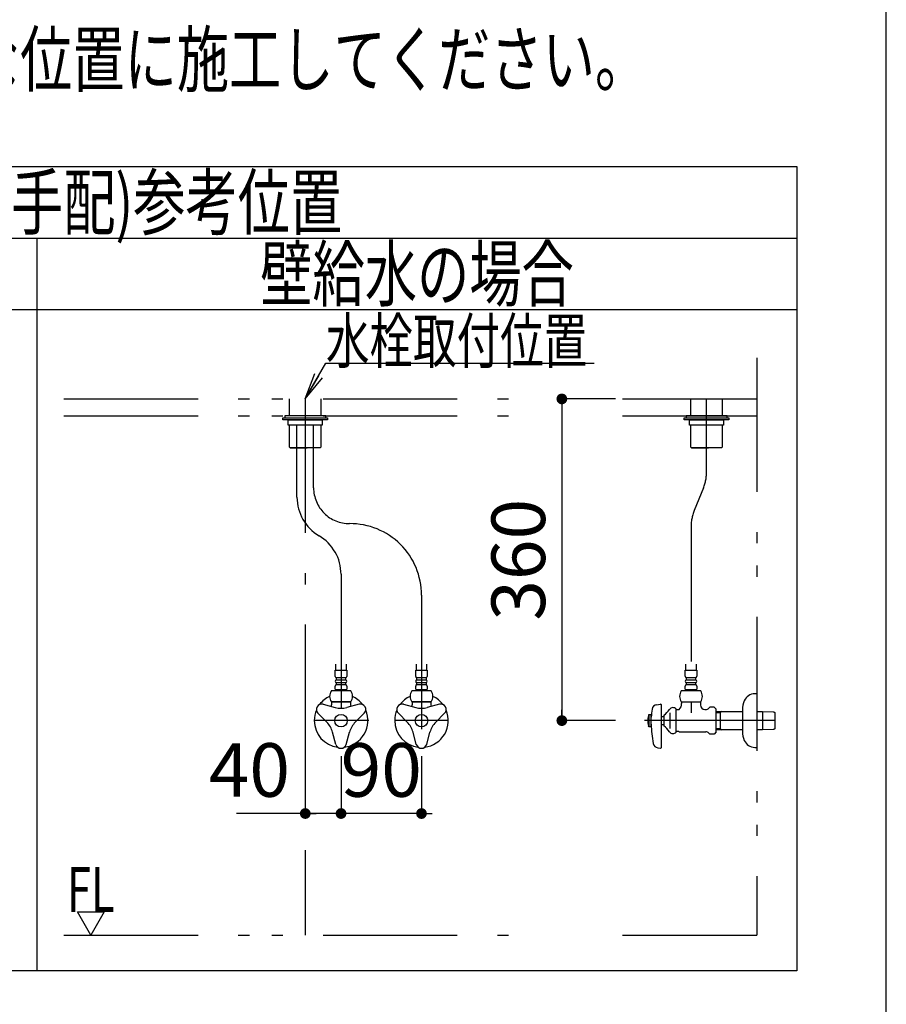
# Model space of a CAD drawing. Extents: x -40 to 405, y 5 to 325.
# Drawn here: x 357 to 405, y 180 to 235 of the extents above; entities that cross this region are included whole.
import ezdxf

# ---------------------------------------------------------------- set-up
doc = ezdxf.new("R2010")
doc.units = 0
doc.header["$LTSCALE"] = 0.25
doc.linetypes.add('DASHDOT', pattern=[50.5, 30, -9, 2.5, -9])
doc.linetypes.add('PHANTOM', pattern=[58, 30, -9, 2.5, -5, 2.5, -9])
doc.layers.get('0').update_dxf_attribs({"linetype": 'CONTINUOUS'})
for name, color, linetype in [('1', 7, 'CONTINUOUS'), ('10', 214, 'CONTINUOUS'), ('12', 94, 'CONTINUOUS'), ('2', 134, 'CONTINUOUS')]:
    doc.layers.add(name, color=color, linetype=linetype)
doc.styles.get("Standard").update_dxf_attribs({"font": 'txt', "bigfont": 'bigfont'})
doc.styles.add('ＭＳ_ゴシック', font='txt')
doc.dimstyles.get("Standard").update_dxf_attribs({"dimtxt": 0.18, "dimasz": 0.18, "dimexe": 0.18, "dimexo": 0.0625, "dimgap": 0.09, "dimtad": 0, "dimtih": 1, "dimtoh": 1, "dimdec": 4, "dimzin": 0, "dimtxsty": 'STANDARD', "dimcen": 0.09, "dimazin": 3, "dimtfac": 1, "dimtdec": 4, "dimtofl": 0, "dimtmove": 0, "dimatfit": 3, "dimtolj": 1, "dimtzin": 0})

# ---------------------------------------------------------------- blocks, each defined once
blk = doc.blocks.new('*G33')
at = {"layer": '12', "color": 94, "linetype": 'CONTINUOUS', "insert": (301, 233), "char_height": 3, "width": 119.87443, "attachment_point": 4}
blk.add_mtext('{\\fＭＳ ゴシック;\\W0.714286;◎給排水位置は参考です。現場にて適切な位置に施工してください。}', dxfattribs=at)
blk = doc.blocks.new('*G637')
at = {"layer": '10', "color": 214, "linetype": 'CONTINUOUS'}
blk.add_line((405, 5), (405, 287), dxfattribs=at)
blk = doc.blocks.new('*G642')
at = {"layer": '1', "color": 7, "linetype": 'CONTINUOUS'}
for p, q in [((400, 227), (400, 182)), ((357.5, 182), (357.5, 223)), ((400, 182), (357.5, 182))]:
    blk.add_line(p, q, dxfattribs=at)
blk = doc.blocks.new('*G641')
at = {"layer": '2', "color": 134, "linetype": 'CONTINUOUS'}
blk.add_line((357.5, 219), (400, 219), dxfattribs=at)
blk.add_blockref('*G642', (0, 0))
at = {"layer": '2', "color": 134, "linetype": 'CONTINUOUS', "insert": (378.75, 221), "char_height": 3, "width": 23.27675, "attachment_point": 5}
blk.add_mtext('{\\fＭＳ ゴシック;\\W0.714286;壁給水の場合}', dxfattribs=at)
blk = doc.blocks.new('*G644')
at = {"layer": '1', "color": 7, "linetype": 'CONTINUOUS'}
for p, q in [((315, 182), (315, 227)), ((315, 227), (400, 227)), ((357.5, 182), (315, 182))]:
    blk.add_line(p, q, dxfattribs=at)
blk = doc.blocks.new('*G643')
at = {"layer": '2', "color": 134, "linetype": 'CONTINUOUS'}
blk.add_line((315, 219), (357.5, 219), dxfattribs=at)
blk.add_blockref('*G644', (0, 0))
at = {"layer": '1', "color": 7, "linetype": 'CONTINUOUS', "insert": (357.5, 225), "char_height": 3, "width": 47.05077, "attachment_point": 5}
blk.add_mtext('{\\fＭＳ ゴシック;\\W0.714286;止水栓(別途手配)参考位置}', dxfattribs=at)
at = {"layer": '2', "color": 134, "linetype": 'CONTINUOUS', "insert": (336.25, 221), "char_height": 3, "width": 23.21497, "attachment_point": 5}
blk.add_mtext('{\\fＭＳ ゴシック;\\W0.714286;床給水の場合}', dxfattribs=at)
blk = doc.blocks.new('*G645')
at = {"layer": '2', "color": 134, "linetype": 'CONTINUOUS'}
for p, q in [((396.1, 213.05), (393.8, 213.05)), ((393.8, 213.05), (393.8, 212.95)), ((393.8, 212.95), (396.1, 212.95)), ((396.1, 212.95), (396.1, 213.05))]:
    blk.add_line(p, q, dxfattribs=at)
blk = doc.blocks.new('*G646')
at = {"layer": '2', "color": 134, "linetype": 'CONTINUOUS'}
for p, q in [((393.7, 212.95), (396.2, 212.95)), ((393.7, 212.825), (393.7, 212.95)), ((396.2, 212.825), (393.7, 212.825)), ((396.2, 212.95), (396.2, 212.825))]:
    blk.add_line(p, q, dxfattribs=at)
blk = doc.blocks.new('*G653')
at = {"layer": '2', "color": 134, "linetype": 'PHANTOM'}
blk.add_line((394.95, 209.951), (394.95, 214), dxfattribs=at)
blk.add_arc((392.45, 209.951), 2.5, 338.0274, 0, dxfattribs=at)
blk = doc.blocks.new('*G654')
at = {"layer": '2', "color": 134, "linetype": 'CONTINUOUS'}
for p, q in [((394.075, 213.05), (394.075, 214)), ((395.825, 214), (395.825, 213.05)), ((393.7, 212.875), (393.7, 212.825)), ((394, 212.525), (394, 212.825)), ((394, 212.825), (395.9, 212.825)), ((395.9, 212.825), (395.9, 212.525)), ((395.9, 212.525), (394, 212.525)), ((394.075, 211.305), (394.075, 212.525)), ((395.825, 212.525), (395.825, 211.305)), ((394.075, 211.305), (394.1125, 211.2675)), ((394.1125, 211.2675), (394.125, 211.255)), ((394.17, 211.255), (394.125, 211.255)), ((394.13, 211.255), (395.05, 211.255)), ((395.775, 211.255), (394.17, 211.255)), ((395.775, 211.255), (395.7875, 211.2675)), ((395.7875, 211.2675), (395.825, 211.305))]:
    blk.add_line(p, q, dxfattribs=at)
at = {"layer": '2', "color": 134, "linetype": 'PHANTOM'}
blk.add_line((394.125, 211.255), (394.13, 211.255), dxfattribs=at)
blk = doc.blocks.new('*G658')
at = {"layer": '2', "color": 134, "linetype": 'PHANTOM'}
blk.add_line((394.076, 206.814), (394.076, 195.375), dxfattribs=at)
at = {"layer": '2', "color": 134, "linetype": 'CONTINUOUS'}
for p, q in [((393.788, 198.815), (393.788, 199.16)), ((394.363, 199.16), (394.363, 198.815)), ((393.756, 198.478), (393.756, 198.815)), ((393.756, 198.815), (394.396, 198.815)), ((393.801, 198.39), (393.801, 198.29)), ((394.351, 198.39), (393.801, 198.39)), ((394.351, 198.29), (394.351, 198.39)), ((394.396, 198.815), (394.396, 198.478)), ((393.756, 197.765), (393.756, 197.928)), ((393.801, 198.29), (394.351, 198.29)), ((393.801, 198.115), (393.801, 198.015)), ((394.351, 198.115), (393.801, 198.115)), ((393.801, 198.015), (394.351, 198.015)), ((394.351, 198.015), (394.351, 198.115)), ((394.396, 197.928), (394.396, 197.765)), ((394.619, 197.665), (393.532, 197.665)), ((393.776, 197.69), (393.801, 197.715)), ((393.776, 197.665), (393.776, 197.69)), ((394.346, 197.715), (393.806, 197.715)), ((394.351, 197.715), (394.376, 197.69)), ((394.376, 197.69), (394.376, 197.665)), ((397.75, 197.5), (397.65, 197.5)), ((397.75, 197.5), (397.75, 194.515)), ((392.153, 196.89), (392.372, 196.921)), ((392.401, 196.896), (392.401, 194.479)), ((393.532, 197.05), (394.619, 197.05)), ((393.551, 197.05), (393.551, 196.949)), ((393.551, 197.05), (393.609, 197.05)), ((393.609, 197.05), (394.543, 197.05)), ((394.543, 197.05), (394.601, 197.05)), ((394.601, 197.05), (394.601, 196.949)), ((394.601, 196.949), (394.601, 196.875)), ((395.126, 196.751), (395.074, 196.698)), ((395.363, 196.751), (395.126, 196.751)), ((395.363, 196.751), (395.476, 196.638)), ((391.711, 196.35), (391.694, 196.288)), ((391.711, 196.35), (391.711, 195.65)), ((391.711, 196.35), (391.851, 196.35)), ((391.851, 195.65), (391.851, 196.35)), ((392.401, 196.238), (392.551, 196.238)), ((392.551, 196.3), (392.551, 195.7)), ((392.897, 196.434), (392.897, 195.566)), ((393.251, 195.346), (393.251, 196.654)), ((393.326, 196.6), (393.251, 196.6)), ((393.396, 196.6), (393.326, 196.6)), ((393.396, 196.6), (393.421, 196.625)), ((394.851, 196.625), (394.897, 196.625)), ((395.476, 195.363), (395.476, 196.638)), ((395.476, 196.507), (395.726, 196.512)), ((395.476, 196.448), (395.701, 196.454)), ((395.806, 196.515), (395.701, 196.454)), ((395.701, 196.512), (395.701, 195.488)), ((395.726, 196.512), (395.831, 196.515)), ((395.831, 196.515), (396.901, 196.515)), ((396.901, 196.515), (396.95, 196.515)), ((396.95, 196.61), (396.95, 195.39)), ((397.75, 196.515), (397.97, 196.515)), ((397.97, 196.515), (398.076, 196.512)), ((398.076, 196.512), (398.718, 196.498)), ((398.101, 196.454), (398.101, 196.512)), ((398.101, 195.488), (398.101, 196.454)), ((398.718, 196.498), (398.776, 196.437)), ((398.776, 196.413), (398.776, 196.437)), ((398.776, 196.437), (398.776, 196.437)), ((398.776, 195.588), (398.776, 196.413)), ((391.711, 195.65), (391.697, 195.7)), ((391.851, 195.65), (391.711, 195.65)), ((392.551, 195.763), (392.401, 195.763)), ((393.251, 195.4), (393.326, 195.4)), ((393.326, 195.4), (393.396, 195.4)), ((393.396, 195.4), (393.421, 195.375)), ((393.421, 195.375), (394.897, 195.375)), ((395.126, 195.249), (395.074, 195.302)), ((395.363, 195.249), (395.126, 195.249)), ((395.476, 195.363), (395.363, 195.249)), ((395.701, 195.546), (395.476, 195.552)), ((395.726, 195.488), (395.476, 195.493)), ((395.701, 195.546), (395.806, 195.485)), ((395.831, 195.485), (395.726, 195.488)), ((396.901, 195.485), (395.831, 195.485)), ((396.95, 195.485), (396.901, 195.485)), ((397.97, 195.485), (397.75, 195.485)), ((398.076, 195.488), (397.97, 195.485)), ((398.718, 195.502), (398.076, 195.488)), ((398.776, 195.563), (398.718, 195.502)), ((398.776, 195.563), (398.776, 195.588)), ((398.776, 195.563), (398.776, 195.563)), ((397.65, 194.5), (397.75, 194.5)), ((397.75, 194.5), (397.75, 194.515)), ((392.212, 194.477), (392.372, 194.454))]:
    blk.add_line(p, q, dxfattribs=at)
at = {"layer": '2', "color": 134, "linetype": 'DASHDOT'}
blk.add_line((398.776, 196), (391.48, 196), dxfattribs=at)
at = {"layer": '2', "color": 134, "linetype": 'CONTINUOUS'}
for centre, radius, start, end in [((393.863, 198.478), 0.108, 180, 234.4322), ((394.288, 198.478), 0.108, 305.5678, 0), ((393.863, 198.203), 0.108, 125.5678, 234.4322), ((393.863, 197.928), 0.108, 125.5678, 180), ((394.288, 198.203), 0.108, 305.5678, 54.4322), ((394.288, 197.928), 0.108, 0, 54.4322), ((393.988, 197.357), 0.55, 146.007, 213.993), ((393.806, 197.765), 0.05, 180, 270), ((394.346, 197.765), 0.05, 270, 0), ((394.163, 197.357), 0.55, 326.007, 33.993), ((397.65, 196.85), 0.65, 90, 156.4435), ((392.195, 196.593), 0.3, 98.0041, 170.4085), ((392.376, 196.896), 0.025, 0, 98.0041), ((393.076, 196.475), 0.25, 45.573, 143.1301), ((393.08, 196.949), 0.471, 316.4444, 0), ((394.851, 196.875), 0.25, 180, 270), ((394.897, 196.875), 0.25, 270, 315), ((398.2, 196.61), 1.25, 156.4435, 180), ((392.911, 196), 1.25, 166.7029, 180), ((395.596, 196.018), 3.75, 170.4085, 177.2214), ((391.881, 197.295), 1.2, 303.9592, 326.0408), ((392.911, 196), 1.25, 180, 193.2971), ((392.911, 196), 1.25, 193.2971, 193.8865), ((399.351, 196), 7.503, 181.5275, 189.8029), ((391.881, 194.705), 1.2, 33.9592, 56.0408), ((393.076, 195.525), 0.25, 216.8699, 314.427), ((394.897, 195.125), 0.25, 45, 90), ((398.2, 195.39), 1.25, 180, 203.5565), ((392.253, 194.774), 0.3, 189.8029, 262), ((397.65, 195.15), 0.65, 203.5565, 270), ((392.376, 194.479), 0.025, 262, 0)]:
    blk.add_arc(centre, radius, start, end, dxfattribs=at)
blk = doc.blocks.new('*G657')
blk.add_blockref('*G658', (0, 0))
blk = doc.blocks.new('_DOT')
at = {"color": 0}
blk.add_line((-0.5, 0), (-1, 0), dxfattribs=at)
at = {"color": 0, "const_width": 0.5}
blk.add_lwpolyline([(-0.25, 0, 1), (0.25, 0, 1)], format="xyb", close=True, dxfattribs=at)
blk = doc.blocks.new('DIM120')
at = {"layer": '2', "color": 134, "linetype": 'CONTINUOUS'}
for p, q in [((389.851, 214), (386.851, 214)), ((386.851, 214), (386.851, 196)), ((389.851, 196), (386.851, 196))]:
    blk.add_line(p, q, dxfattribs=at)
at = {"layer": '2', "color": 134, "linetype": 'CONTINUOUS', "xscale": 0.6000000000000001, "yscale": 0.6000000000000001, "zscale": 0.6000000000000001}
for p, rotation in [((386.851, 214), 89.99999999999991), ((386.851, 196), 269.9999999999998)]:
    blk.add_blockref('_DOT', p, dxfattribs=dict(at, rotation=rotation))
at = {"layer": '2', "color": 134, "linetype": 'CONTINUOUS', "insert": (386.851, 205), "char_height": 3, "width": 38.57143, "attachment_point": 8, "rotation": 90, "style": 'ＭＳ_ゴシック'}
blk.add_mtext('360', dxfattribs=at)
blk = doc.blocks.new('*G662')
at = {"layer": '2', "color": 134, "linetype": 'PHANTOM'}
for p, q in [((359, 184), (384.25, 184)), ((390.25, 184), (397.75, 184))]:
    blk.add_line(p, q, dxfattribs=at)
blk = doc.blocks.new('*G666')
at = {"layer": '2', "color": 134, "linetype": 'CONTINUOUS'}
blk.add_lwpolyline([(360.5, 184), (359.75, 185.299), (361.25, 185.299), (360.5, 184)], dxfattribs=at)
blk = doc.blocks.new('*G665')
blk.add_blockref('*G666', (0, 0))
at = {"layer": '2', "color": 134, "linetype": 'CONTINUOUS', "insert": (360.5, 185.299), "char_height": 2.5, "width": 2.98819, "attachment_point": 8}
blk.add_mtext('{\\fＭＳ ゴシック;\\W0.714286;FL}', dxfattribs=at)
blk = doc.blocks.new('_OPEN')
at = {"color": 0}
for q in [(-1, 0.167), (-1, -0.167), (-1, 0)]:
    blk.add_line((0, 0), q, dxfattribs=at)
blk = doc.blocks.new('*G668')
at = {"layer": '2', "color": 134, "linetype": 'DASHDOT'}
for centre, start, end in [((374.535, 208.497), 180, 239.5397), ((372, 204.187), 0, 59.5397)]:
    blk.add_arc(centre, 2.5, start, end, dxfattribs=at)
blk = doc.blocks.new('*G667')
blk.add_blockref('*G668', (0, 0))
blk = doc.blocks.new('*G669')
at = {"layer": '2', "color": 134, "linetype": 'CONTINUOUS'}
for p, q in [((373.65, 213.05), (371.35, 213.05)), ((371.35, 213.05), (371.35, 212.95)), ((371.35, 212.95), (373.65, 212.95)), ((373.65, 212.95), (373.65, 213.05))]:
    blk.add_line(p, q, dxfattribs=at)
blk = doc.blocks.new('*G670')
at = {"layer": '2', "color": 134, "linetype": 'CONTINUOUS'}
for p, q in [((371.25, 212.95), (373.75, 212.95)), ((371.25, 212.825), (371.25, 212.95)), ((373.75, 212.825), (371.25, 212.825)), ((373.75, 212.95), (373.75, 212.825))]:
    blk.add_line(p, q, dxfattribs=at)
blk = doc.blocks.new('*G672')
at = {"layer": '2', "color": 134, "linetype": 'PHANTOM'}
blk.add_line((372.035, 208.497), (372.035, 212.525), dxfattribs=at)
blk = doc.blocks.new('*G673')
at = {"layer": '2', "color": 134, "linetype": 'PHANTOM'}
blk.add_line((372.965, 209.023), (372.965, 212.525), dxfattribs=at)
blk.add_arc((374.965, 209.023), 2, 180, 270.3314, dxfattribs=at)
blk = doc.blocks.new('*G671')
for name in ['*G672', '*G673']:
    blk.add_blockref(name, (0, 0))
blk = doc.blocks.new('*G674')
at = {"layer": '2', "color": 134, "linetype": 'CONTINUOUS'}
for p, q in [((371.625, 213.05), (371.625, 214)), ((373.375, 214), (373.375, 213.05)), ((371.25, 212.875), (371.25, 212.825)), ((371.55, 212.525), (371.55, 212.825)), ((371.55, 212.825), (373.45, 212.825)), ((373.45, 212.825), (373.45, 212.525)), ((373.45, 212.525), (371.55, 212.525)), ((371.625, 211.305), (371.625, 212.525)), ((373.375, 212.525), (373.375, 211.305)), ((371.625, 211.305), (371.6625, 211.2675)), ((371.6625, 211.2675), (371.675, 211.255)), ((371.72, 211.255), (371.675, 211.255)), ((371.68, 211.255), (372.6, 211.255)), ((373.325, 211.255), (371.72, 211.255)), ((373.325, 211.255), (373.3375, 211.2675)), ((373.3375, 211.2675), (373.375, 211.305))]:
    blk.add_line(p, q, dxfattribs=at)
at = {"layer": '2', "color": 134, "linetype": 'PHANTOM'}
blk.add_line((371.675, 211.255), (371.68, 211.255), dxfattribs=at)
blk = doc.blocks.new('*G676')
at = {"layer": '2', "color": 134, "linetype": 'CONTINUOUS'}
for p, q in [((378.712, 198.815), (378.712, 199.16)), ((379.287, 199.16), (379.287, 198.815))]:
    blk.add_line(p, q, dxfattribs=at)
blk = doc.blocks.new('*G675')
blk.add_blockref('*G676', (0, 0))
blk = doc.blocks.new('*G678')
at = {"layer": '2', "color": 134, "linetype": 'CONTINUOUS'}
for p, q in [((374.212, 198.815), (374.212, 199.16)), ((374.787, 199.16), (374.787, 198.815))]:
    blk.add_line(p, q, dxfattribs=at)
blk = doc.blocks.new('*G677')
blk.add_blockref('*G678', (0, 0))
blk = doc.blocks.new('DIM122')
at = {"layer": '2', "color": 134, "linetype": 'CONTINUOUS'}
for p, q in [((374.5, 194.011), (374.5, 190.8)), ((379, 194.011), (379, 190.8)), ((379, 190.8), (374.5, 190.8))]:
    blk.add_line(p, q, dxfattribs=at)
at = {"layer": '2', "color": 134, "linetype": 'CONTINUOUS', "xscale": 0.6000000000000001, "yscale": 0.6000000000000001, "zscale": 0.6000000000000001}
for p, rotation in [((374.5, 190.8), 359.9999999999998), ((379, 190.8), 179.9999999999997)]:
    blk.add_blockref('_DOT', p, dxfattribs=dict(at, rotation=rotation))
at = {"layer": '2', "color": 134, "linetype": 'CONTINUOUS', "insert": (376.75, 190.8), "char_height": 3, "width": 24.28571, "attachment_point": 8, "style": 'ＭＳ_ゴシック'}
blk.add_mtext('90', dxfattribs=at)
blk = doc.blocks.new('DIM123')
at = {"layer": '2', "color": 134, "linetype": 'CONTINUOUS'}
for p, q in [((372.5, 194.011), (372.5, 190.8)), ((374.5, 194.011), (374.5, 190.8)), ((374.5, 190.8), (368.643, 190.8))]:
    blk.add_line(p, q, dxfattribs=at)
at = {"layer": '2', "color": 134, "linetype": 'CONTINUOUS', "xscale": 0.6000000000000001, "yscale": 0.6000000000000001, "zscale": 0.6000000000000001}
for p, rotation in [((372.5, 190.8), 179.9999999999995), ((374.5, 190.8), 359.9999999999997)]:
    blk.add_blockref('_DOT', p, dxfattribs=dict(at, rotation=rotation))
at = {"layer": '2', "color": 134, "linetype": 'CONTINUOUS', "insert": (371.643, 190.8), "char_height": 3, "width": 24.28571, "attachment_point": 9, "style": 'ＭＳ_ゴシック'}
blk.add_mtext('40', dxfattribs=at)
blk = doc.blocks.new('*G683')
at = {"layer": '2', "color": 134, "linetype": 'CONTINUOUS'}
for p, q in [((377.995, 196.915), (378.676, 196.732)), ((378.533, 197.05), (378.475, 197.05)), ((378.475, 197.05), (378.475, 196.949)), ((378.475, 196.949), (378.475, 196.875)), ((379.467, 197.05), (378.533, 197.05)), ((380.005, 196.915), (379.324, 196.732)), ((379.525, 197.05), (379.467, 197.05)), ((379.525, 197.05), (379.525, 196.949)), ((377.705, 196.413), (378.204, 195.914)), ((380.295, 196.413), (379.796, 195.914)), ((378.71, 194.672), (378.528, 195.354)), ((379.29, 194.672), (379.472, 195.354))]:
    blk.add_line(p, q, dxfattribs=at)
blk.add_circle((379, 196), 0.35, dxfattribs=at)
for centre, radius, start, end in [((379, 196), 1.5, 115.1507, 143.0569), ((379, 196), 1.5, 36.9431, 64.8493), ((377.917, 196.625), 0.3, 75, 225), ((378.225, 196.875), 0.25, 340.1639, 0), ((379, 197.94), 1.25, 255, 285), ((379.996, 196.949), 0.471, 180, 199.3589), ((380.083, 196.625), 0.3, 315, 105), ((379, 196), 1.5, 156.9431, 180), ((379, 196), 1.5, 276.9431, 23.0569), ((379, 196), 1.5, 180, 263.0569), ((377.32, 195.03), 1.25, 15, 45), ((380.68, 195.03), 1.25, 135, 165), ((379, 194.75), 0.3, 195, 345)]:
    blk.add_arc(centre, radius, start, end, dxfattribs=at)
blk = doc.blocks.new('*G684')
at = {"layer": '2', "color": 134, "linetype": 'CONTINUOUS'}
for p, q in [((378.68, 198.477), (378.68, 198.815)), ((378.68, 198.815), (379.32, 198.815)), ((378.725, 198.39), (378.725, 198.29)), ((379.275, 198.39), (378.725, 198.39)), ((379.275, 198.29), (379.275, 198.39)), ((379.32, 198.815), (379.32, 198.477)), ((378.68, 197.765), (378.68, 197.928)), ((378.725, 198.29), (379.275, 198.29)), ((378.725, 198.115), (378.725, 198.015)), ((379.275, 198.115), (378.725, 198.115)), ((378.725, 198.015), (379.275, 198.015)), ((379.275, 198.015), (379.275, 198.115)), ((379.32, 197.928), (379.32, 197.765)), ((379.544, 197.665), (378.456, 197.665)), ((378.7, 197.69), (378.725, 197.715)), ((378.7, 197.665), (378.7, 197.69)), ((379.27, 197.715), (378.73, 197.715)), ((379.275, 197.715), (379.3, 197.69)), ((379.3, 197.69), (379.3, 197.665)), ((378.456, 197.05), (379.544, 197.05))]:
    blk.add_line(p, q, dxfattribs=at)
for centre, radius, start, end in [((378.788, 198.477), 0.108, 180, 234.4322), ((379.212, 198.477), 0.108, 305.5678, 0), ((378.788, 198.203), 0.108, 125.5678, 234.4322), ((378.788, 197.928), 0.108, 125.5678, 180), ((379.212, 198.203), 0.108, 305.5678, 54.4322), ((379.212, 197.928), 0.108, 0, 54.4322), ((378.913, 197.357), 0.55, 146.007, 213.993), ((378.73, 197.765), 0.05, 180, 270), ((379.27, 197.765), 0.05, 270, 0), ((379.087, 197.357), 0.55, 326.007, 33.993)]:
    blk.add_arc(centre, radius, start, end, dxfattribs=at)
blk = doc.blocks.new('*G682')
for name in ['*G684', '*G683']:
    blk.add_blockref(name, (0, 0))
blk = doc.blocks.new('*G686')
at = {"layer": '2', "color": 134, "linetype": 'DASHDOT'}
for p, q in [((374.5, 204.187), (374.5, 194.45)), ((376.05, 196), (373, 196)), ((380.5, 196), (377.5, 196))]:
    blk.add_line(p, q, dxfattribs=at)
at = {"layer": '2', "color": 134, "linetype": 'CONTINUOUS'}
for p, q in [((373.495, 196.915), (374.176, 196.732)), ((374.033, 197.05), (373.975, 197.05)), ((373.975, 197.05), (373.975, 196.949)), ((373.975, 196.949), (373.975, 196.875)), ((374.967, 197.05), (374.033, 197.05)), ((375.505, 196.915), (374.824, 196.732)), ((375.025, 197.05), (374.967, 197.05)), ((375.025, 197.05), (375.025, 196.949)), ((373.205, 196.413), (373.704, 195.914)), ((375.795, 196.413), (375.296, 195.914)), ((374.21, 194.672), (374.028, 195.354)), ((374.79, 194.672), (374.972, 195.354))]:
    blk.add_line(p, q, dxfattribs=at)
blk.add_circle((374.5, 196), 0.35, dxfattribs=at)
for centre, radius, start, end in [((374.5, 196), 1.5, 115.1507, 143.0569), ((374.5, 196), 1.5, 36.9431, 64.8493), ((373.417, 196.625), 0.3, 75, 225), ((373.725, 196.875), 0.25, 340.1639, 0), ((374.5, 197.94), 1.25, 255, 285), ((375.496, 196.949), 0.471, 180, 199.3589), ((375.583, 196.625), 0.3, 315, 105), ((374.5, 196), 1.5, 156.9431, 180), ((374.5, 196), 1.5, 276.9431, 23.0569), ((374.5, 196), 1.5, 180, 263.0569), ((372.82, 195.03), 1.25, 15, 45), ((376.18, 195.03), 1.25, 135, 165), ((374.5, 194.75), 0.3, 195, 345)]:
    blk.add_arc(centre, radius, start, end, dxfattribs=at)
blk = doc.blocks.new('*G687')
at = {"layer": '2', "color": 134, "linetype": 'CONTINUOUS'}
for p, q in [((374.18, 198.477), (374.18, 198.815)), ((374.18, 198.815), (374.82, 198.815)), ((374.225, 198.39), (374.225, 198.29)), ((374.775, 198.39), (374.225, 198.39)), ((374.775, 198.29), (374.775, 198.39)), ((374.82, 198.815), (374.82, 198.477)), ((374.18, 197.765), (374.18, 197.928)), ((374.225, 198.29), (374.775, 198.29)), ((374.225, 198.115), (374.225, 198.015)), ((374.775, 198.115), (374.225, 198.115)), ((374.225, 198.015), (374.775, 198.015)), ((374.775, 198.015), (374.775, 198.115)), ((374.82, 197.928), (374.82, 197.765)), ((375.044, 197.665), (373.956, 197.665)), ((374.2, 197.69), (374.225, 197.715)), ((374.2, 197.665), (374.2, 197.69)), ((374.77, 197.715), (374.23, 197.715)), ((374.775, 197.715), (374.8, 197.69)), ((374.8, 197.69), (374.8, 197.665)), ((373.956, 197.05), (375.044, 197.05))]:
    blk.add_line(p, q, dxfattribs=at)
for centre, radius, start, end in [((374.288, 198.477), 0.108, 180, 234.4322), ((374.712, 198.477), 0.108, 305.5678, 0), ((374.288, 198.203), 0.108, 125.5678, 234.4322), ((374.288, 197.928), 0.108, 125.5678, 180), ((374.712, 198.203), 0.108, 305.5678, 54.4322), ((374.712, 197.928), 0.108, 0, 54.4322), ((374.413, 197.357), 0.55, 146.007, 213.993), ((374.23, 197.765), 0.05, 180, 270), ((374.77, 197.765), 0.05, 270, 0), ((374.588, 197.357), 0.55, 326.007, 33.993)]:
    blk.add_arc(centre, radius, start, end, dxfattribs=at)
blk = doc.blocks.new('*G688')
at = {"layer": '2', "color": 134, "linetype": 'DASHDOT'}
blk.add_line((379, 203.023), (379, 194.511), dxfattribs=at)
blk = doc.blocks.new('*G685')
for name in ['*G686', '*G688', '*G687']:
    blk.add_blockref(name, (0, 0))
blk = doc.blocks.new('*G681')
for name in ['*G685', '*G682']:
    blk.add_blockref(name, (0, 0))
blk = doc.blocks.new('*G640')
at = {"layer": '1', "color": 7, "linetype": 'CONTINUOUS'}
blk.add_line((315, 223), (400, 223), dxfattribs=at)
at = {"layer": '2', "color": 134, "linetype": 'PHANTOM'}
for p, q in [((397.75, 216.3), (397.75, 184)), ((359, 214), (384.25, 214)), ((390.25, 214), (397.75, 214)), ((359, 213.05), (384.25, 213.05)), ((390.25, 213.05), (397.75, 213.05)), ((394.768, 209.016), (394.257, 207.75))]:
    blk.add_line(p, q, dxfattribs=at)
at = {"layer": '2', "color": 134, "linetype": 'DASHDOT'}
blk.add_line((372.5, 214), (372.5, 184), dxfattribs=at)
at = {"layer": '2', "color": 134, "linetype": 'CONTINUOUS'}
blk.add_lwpolyline([(372.5, 214), (373.655, 216), (388.655, 216)], dxfattribs=at)
at = {"layer": '2', "color": 134, "linetype": 'PHANTOM'}
blk.add_arc((396.576, 206.814), 2.5, 158.0274, 180, dxfattribs=at)
at = {"layer": '2', "color": 134, "linetype": 'DASHDOT'}
blk.add_arc((375, 203.023), 4, 0, 90.3314, dxfattribs=at)
for name in ['*G643', '*G641', '*G674', '*G654', '*G653', '*G670', '*G669', '*G646', '*G645', '*G671', '*G667', '*G657', '*G681', '*G677', '*G675', '*G665', '*G662']:
    blk.add_blockref(name, (0, 0))
at = {"layer": '2', "color": 134, "linetype": 'CONTINUOUS', "xscale": 1.5, "yscale": 1.5, "zscale": 1.5, "rotation": 239.9999986476544}
blk.add_blockref('_OPEN', (372.5, 214), dxfattribs=at)
at = {"layer": '2', "color": 134, "linetype": 'CONTINUOUS', "insert": (373.655, 216), "char_height": 2.5, "width": 19.43594, "attachment_point": 7}
blk.add_mtext('{\\fＭＳ ゴシック;\\W0.714286;水栓取付位置}', dxfattribs=at)
at = {"layer": '2', "color": 134, "linetype": 'CONTINUOUS'}
dim = blk.add_linear_dim(base=(386.851, 196), p1=(391.851, 214), p2=(391.851, 196), angle=270, dimstyle='STANDARD', override={"dimscale": 1, "dimtxt": 3, "dimasz": 0.6, "dimexe": 0, "dimexo": 2, "dimgap": 0, "dimtad": 1, "dimtih": 0, "dimtoh": 0, "dimdec": 2, "dimzin": 8, "dimtxsty": 'ＭＳ_ゴシック', "dimblk1": 'DOT', "dimblk2": 'DOT', "dimsah": 1, "dimse1": 0, "dimse2": 0, "dimtix": 0, "dimtofl": 1, "dimtmove": 1, "dimatfit": 2, "dimtzin": 8}, dxfattribs=at)
dim.commit()
dim.dimension.update_dxf_attribs({"geometry": 'DIM120', "text_midpoint": (386.851, 205), "dimtype": 160, "text_rotation": 90})
for base, p1, p2, picture, middle in [((372.5, 190.8), (374.5, 196.011), (372.5, 196.011), 'DIM123', (370.143, 190.8)), ((374.5, 190.8), (379, 196.011), (374.5, 196.011), 'DIM122', (376.75, 190.8))]:
    dim = blk.add_linear_dim(base=base, p1=p1, p2=p2, angle=180, dimstyle='STANDARD', override={"dimscale": 1, "dimtxt": 3, "dimasz": 0.6, "dimexe": 0, "dimexo": 2, "dimgap": 0, "dimtad": 1, "dimtih": 0, "dimtoh": 0, "dimdec": 2, "dimzin": 8, "dimtxsty": 'ＭＳ_ゴシック', "dimblk1": 'DOT', "dimblk2": 'DOT', "dimsah": 1, "dimse1": 0, "dimse2": 0, "dimtix": 0, "dimtofl": 1, "dimtmove": 1, "dimatfit": 2, "dimtzin": 8}, dxfattribs=at)
    dim.commit()
    dim.dimension.update_dxf_attribs({"geometry": picture, "text_midpoint": middle, "dimtype": 160})
blk = doc.blocks.new('*G639')
blk.add_blockref('*G640', (0, 0))

msp = doc.modelspace()

# ---------------------------------------------------------------- block references
for name in ['*G637', '*G33', '*G639']:
    msp.add_blockref(name, (0, 0))

doc.saveas('drawing.dxf')
